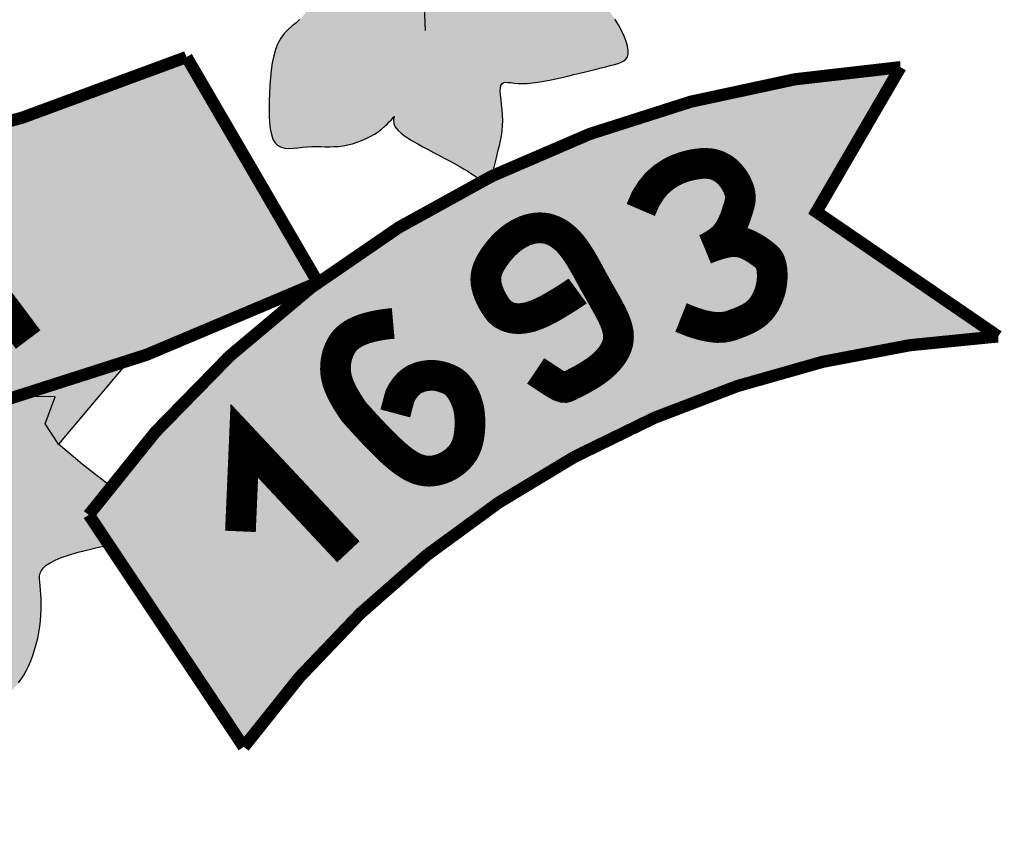
# Model space of a CAD drawing. Extents: x 190698 to 199616, y 2177337 to 2183644.
# Drawn here: x 198526 to 198574, y 2178218 to 2178258 of the extents above; entities that cross this region are included whole.
import ezdxf

# ---------------------------------------------------------------- set-up
doc = ezdxf.new("R2010")
doc.units = 0
doc.header["$LTSCALE"] = 80
doc.header["$MEASUREMENT"] = 0
doc.layers.get('0').update_dxf_attribs({"color": 9, "lineweight": 0})
doc.layers.add('CARIMBO TEXTO PROJ. LINHA VERDE', color=7, linetype='Continuous')
doc.layers.add('LOGO CURITIBA', color=7, linetype='Continuous')

# ---------------------------------------------------------------- blocks, each defined once
blk = doc.blocks.new('LOGO CURITIBA')
at = {"layer": 'LOGO CURITIBA'}
h = blk.add_hatch(color=10, dxfattribs=at)
h.paths.add_polyline_path([(518.94, -0.52, 0.001335), (517.77, 0.14), (271.48, 0.14, 0.002053), (269.69, -0.88), (269.69, -181.4, 0.871796), (518.94, -188.45)])
h.paths.add_polyline_path([(444.49, -90.19), (436.41, -92.33), (423.77, -93.3), (408.16, -91.88), (399.64, -90.82), (403.19, -224.52), (444.35, -227.71), (444.35, -233.39), (402.12, -233.39), (402.83, -239.77), (394.32, -239.77), (394.32, -232.68), (348.19, -232.68), (347.83, -228.07), (386.87, -222.75), (388.64, -89.4), (377.99, -90.82), (365.22, -91.17), (354.93, -91.88), (344.99, -91.53), (337.54, -90.47), (326.9, -86.21), (318.93, -79.12), (302.76, -79.12), (298.15, -77.34), (295.67, -73.44), (296.02, -69.19), (296.73, -66), (300.99, -63.16), (306.67, -62.45), (314.83, -62.09), (314.83, -62.8), (332.22, -62.8), (336.48, -63.51), (338.25, -65.64), (338.96, -68.83), (339.32, -73.44), (337.9, -76.28), (336.48, -78.05), (332.22, -79.12), (324.74, -79.12), (329.73, -83.73), (337.9, -87.63), (347.83, -88.69), (363.45, -88.69), (376.93, -87.27), (388.64, -85.5), (388.99, -83.02), (385.8, -83.37), (377.64, -84.08), (377.99, -84.08), (359.19, -84.79), (349.96, -84.44), (341.87, -81.55), (338.81, -77.61), (340.94, -75.98), (344.08, -78.3), (350.7, -81.08), (359.53, -81.32), (376.61, -80.97), (387.53, -79.46), (387.53, -76.56), (387.53, -74.43), (386.73, -74.12), (384.24, -70.22), (384.6, -65.96), (385.31, -62.77), (389.83, -59.75), (368.31, -59.75), (363.69, -57.98), (360.45, -54.32), (359.03, -57.15), (357.61, -58.93), (353.35, -59.99), (323.9, -59.99), (319.29, -58.22), (316.8, -54.32), (317.16, -50.06), (317.87, -46.87), (322.13, -44.03), (335.97, -43.68), (337.56, -43.68), (337.82, -40.57), (338.53, -37.38), (342.79, -34.54), (356.62, -34.18), (371.06, -34.18), (371.3, -31.31), (372.01, -28.12), (376.27, -25.28), (390.11, -24.93), (407.5, -24.93), (411.75, -25.64), (413.53, -27.77), (414.24, -30.96), (414.38, -32.8), (415.99, -32.76), (433.38, -32.76), (437.64, -33.47), (439.41, -35.6), (440.12, -38.79), (440.42, -42.73), (444.06, -42.73), (448.32, -43.44), (450.1, -45.57), (450.81, -48.76), (451.16, -53.37), (449.74, -56.2), (448.32, -57.98), (444.28, -58.99), (449, -58.87), (466.39, -58.87), (470.64, -59.57), (472.42, -61.7), (473.13, -64.89), (473.48, -69.5), (472.06, -72.34), (470.64, -74.12), (466.39, -75.18), (464.41, -75.18), (459.21, -82.36), (454.46, -85.21)], flags=16)
h.paths.add_polyline_path([(380.41, -76.01), (376.15, -77.08), (346.7, -77.08), (342.08, -75.3), (339.6, -71.4), (339.95, -67.15), (340.66, -63.96), (344.92, -61.12), (358.76, -60.76), (376.15, -60.76), (380.41, -61.47), (382.18, -63.6), (382.89, -66.79), (383.25, -71.4), (381.83, -74.24)], flags=16)
h = blk.add_hatch(color=80, dxfattribs=at)
h.paths.add_polyline_path([(577.37, -266.45), (577.42, -265.73), (577.57, -264.96), (577.8, -264.13), (578.08, -263.26), (578.4, -262.35), (578.73, -261.4), (579.06, -260.41), (579.37, -259.38), (579.63, -258.33), (579.86, -257.26), (580.04, -256.19), (580.19, -255.12), (580.3, -254.06), (580.38, -253.03), (580.43, -252.03), (580.44, -251.08), (580.43, -250.19), (580.37, -249.36), (580.25, -248.61), (580.06, -247.93), (579.78, -247.34), (579.4, -246.85), (578.91, -246.45), (578.29, -246.17), (577.53, -245.99), (576.66, -245.92), (575.7, -245.93), (574.7, -246.01), (573.67, -246.15), (572.65, -246.34), (571.67, -246.55), (570.75, -246.78), (569.93, -247.02), (569.18, -247.29), (568.44, -247.64), (567.7, -248.1), (566.9, -248.71), (566.02, -249.51), (565.01, -250.54), (563.84, -251.82), (562.49, -253.38), (561.03, -255.12), (559.54, -256.92), (558.13, -258.66), (556.87, -260.22), (556.01, -261.3), (532.3, -297.18), (532.68, -297.26), (533.35, -297.3), (534.06, -297.27), (534.8, -297.2), (535.55, -297.11), (536.31, -297.04), (537.05, -297), (537.78, -296.99), (538.51, -297), (539.23, -297.02), (539.95, -297.03), (540.68, -297.01), (541.41, -296.97), (542.15, -296.88), (542.91, -296.74), (543.67, -296.54), (544.43, -296.3), (545.17, -296.02), (545.89, -295.7), (546.58, -295.35), (547.24, -294.97), (547.84, -294.58), (548.39, -294.17), (548.88, -293.76), (549.3, -293.37), (549.67, -293), (549.97, -292.68), (550.2, -292.42), (550.36, -292.22), (550.49, -292.08), (550.46, -292.19), (550.42, -292.35), (550.38, -292.58), (550.37, -292.87), (550.41, -293.2), (550.54, -293.57), (550.76, -293.96), (551.11, -294.37), (551.58, -294.8), (552.15, -295.23), (552.8, -295.67), (553.53, -296.12), (554.31, -296.58), (555.14, -297.04), (555.99, -297.5), (556.86, -297.96), (557.74, -298.42), (558.6, -298.87), (559.45, -299.32), (560.27, -299.76), (561.05, -300.2), (561.78, -300.62), (562.45, -301.03), (563.05, -301.43), (563.58, -301.79), (564.05, -302.12), (564.47, -302.4), (564.81, -302.59, -0.002306), (566.28, -301.86), (566.43, -301.45), (566.59, -300.93), (566.74, -300.34), (566.9, -299.71), (567.06, -299.03), (567.24, -298.33), (567.43, -297.6), (567.61, -296.84), (567.78, -296.06), (567.92, -295.25), (568.04, -294.43), (568.11, -293.59), (568.14, -292.73), (568.11, -291.86), (568.05, -291), (567.96, -290.16), (567.87, -289.37), (567.8, -288.64), (567.75, -288), (567.76, -287.46), (567.83, -287.05), (567.99, -286.77), (568.23, -286.61), (568.56, -286.54), (568.97, -286.55), (569.45, -286.59), (570.02, -286.66), (570.66, -286.71), (571.37, -286.74), (572.15, -286.71), (573, -286.63), (573.89, -286.51), (574.83, -286.35), (575.79, -286.17), (576.78, -285.96), (577.77, -285.74), (578.75, -285.51), (579.72, -285.28), (580.68, -285.05), (581.6, -284.83), (582.5, -284.61), (583.36, -284.39), (584.18, -284.19), (584.95, -284), (585.67, -283.82), (586.33, -283.65), (586.93, -283.48), (587.45, -283.28), (587.88, -283.05), (588.22, -282.76), (588.46, -282.39), (588.59, -281.93), (588.59, -281.36), (588.47, -280.67), (588.24, -279.87), (587.9, -279), (587.48, -278.09), (586.98, -277.17), (586.43, -276.26), (585.83, -275.39), (585.21, -274.6), (584.57, -273.9), (583.92, -273.28), (583.27, -272.74), (582.61, -272.25), (581.97, -271.81), (581.34, -271.4), (580.73, -271), (580.14, -270.6), (579.57, -270.19), (579.05, -269.76), (578.58, -269.3), (578.17, -268.82), (577.84, -268.29), (577.58, -267.73), (577.42, -267.12)])
h.paths.add_polyline_path([(546.54, -254.96), (545.23, -254.34), (543.88, -253.9), (542.5, -253.63), (541.07, -253.52), (539.62, -253.53), (538.13, -253.65), (536.62, -253.86), (535.09, -254.14), (533.54, -254.46), (531.98, -254.82), (530.43, -255.21), (528.93, -255.62), (527.49, -256.04), (526.14, -256.48), (524.91, -256.93), (523.83, -257.39), (522.93, -257.85), (522.22, -258.31), (521.72, -258.78), (521.41, -259.26), (521.3, -259.77), (521.38, -260.3), (521.65, -260.87), (522.12, -261.49), (522.78, -262.15), (523.61, -262.87), (524.6, -263.64), (525.71, -264.44), (526.89, -265.28), (528.12, -266.14), (529.35, -267.01), (530.55, -267.89), (531.69, -268.76), (532.74, -269.61), (533.67, -270.45), (534.47, -271.26), (535.14, -272.04), (535.65, -272.79), (536, -273.49), (536.17, -274.15), (536.15, -274.75), (535.94, -275.3), (535.57, -275.82), (535.07, -276.32), (534.48, -276.83), (533.84, -277.36), (533.19, -277.95), (532.57, -278.61), (532, -279.36), (531.53, -280.22), (531.15, -281.19), (530.85, -282.24), (530.62, -283.36), (530.44, -284.54), (530.32, -285.76), (530.22, -287.01), (530.16, -288.28), (530.11, -289.54), (530.08, -290.78), (530.1, -291.97), (530.16, -293.1), (530.27, -294.13), (530.46, -295.04), (530.72, -295.81), (531.08, -296.42), (531.53, -296.85), (532.07, -297.12), (532.3, -297.18), (554.66, -263.35), (554.6, -263.04), (554.31, -262.16), (553.91, -261.52), (553.4, -260.92), (552.76, -260.2), (551.97, -259.36), (551.07, -258.45), (550.07, -257.51), (548.97, -256.59), (547.79, -255.72)])
h = blk.add_hatch(color=10, dxfattribs=at)
h.paths.add_polyline_path([(286.82, -354.78, 0.188346), (151.34, -285.16), (163.96, -307.09), (140.37, -326.28, -0.208547), (261.04, -398.64)])
h.paths.add_polyline_path([(252.46, -354.54), (252.42, -354.55), (247.69, -350.55)], flags=17)
h.paths.add_polyline_path([(516.65, -282.42, -0.200246), (266.53, -282.97), (245.14, -318.6, 0.143667), (434.02, -349.46, -0.160847), (438.96, -348.81, 0.076516), (538.04, -319.15)])
h.paths.add_polyline_path([(443.63, -313.38), (454.64, -311.8), (457.48, -313.31), (458.69, -316.72), (457.89, -321.13), (455.41, -323.87), (460.09, -324.88), (462.24, -328.15), (462.57, -332.17), (462.47, -334.54), (447.29, -337.55)], flags=16)
h.paths.add_polyline_path([(473.09, -308.66), (482.06, -320.82), (472.95, -324.03)], flags=16)
h.paths.add_polyline_path([(619.22, -307.64), (632.93, -284.07, 0.097883), (566.29, -301.86), (566, -302.47), (565.48, -302.88), (564.81, -302.6, 0.119806), (500.74, -356.98), (525.97, -394.8, -0.225283), (648.84, -327.92)])
h.paths.add_polyline_path([(604.84, -312.16), (604.83, -312.2), (599.11, -314.56)], flags=16)
h.paths.add_polyline_path([(462.24, -328.15), (460.09, -324.88), (455.41, -323.87), (457.89, -321.13), (458.69, -316.72), (457.48, -313.31), (454.64, -311.8), (443.63, -313.38), (447.29, -337.55), (462.47, -334.54), (462.57, -332.17)], flags=16)
h.paths.add_polyline_path([(473.09, -308.66), (472.95, -324.03), (482.06, -320.82)], flags=16)
h = blk.add_hatch(color=80, dxfattribs=at)
h.paths.add_polyline_path([(357.03, -403.02), (364.85, -409.19), (396.61, -393.15), (385.62, -387.42)])
h.paths.add_polyline_path([(396.61, -393.15), (407.21, -387.81), (398.17, -382.74), (396.35, -381.57), (385.62, -387.42)])
h.paths.add_polyline_path([(438.39, -372.07, -0.102787), (437.73, -368.91, -0.153078), (439.15, -364.37, -0.255966), (431.83, -362.21), (396.35, -381.57), (398.17, -382.74), (407.21, -387.81)])
h.paths.add_polyline_path([(469.91, -376.98), (470.12, -378.26), (470.41, -379.36), (470.8, -380.27), (471.27, -381.02), (471.8, -381.63), (472.38, -382.14), (472.98, -382.57), (473.61, -382.94), (474.23, -383.29), (474.84, -383.63), (475.43, -383.98), (476, -384.34), (476.54, -384.7), (477.06, -385.09), (477.55, -385.5), (478.01, -385.93), (478.44, -386.39), (478.83, -386.89), (479.2, -387.4), (479.53, -387.91), (479.84, -388.4), (480.13, -388.86), (480.4, -389.27), (480.66, -389.61), (480.9, -389.87), (481.14, -390.02), (481.37, -390.09), (481.61, -390.07), (481.85, -389.99), (482.11, -389.85), (482.38, -389.67), (482.68, -389.46), (483.01, -389.23), (483.37, -388.98), (483.76, -388.73), (484.17, -388.46), (484.61, -388.19), (485.06, -387.9), (485.53, -387.6), (486, -387.28), (486.48, -386.94), (486.96, -386.59), (487.44, -386.21), (487.91, -385.81), (488.38, -385.37), (488.84, -384.88), (489.28, -384.35), (489.72, -383.76), (490.14, -383.11), (490.54, -382.39), (490.92, -381.61), (491.28, -380.78), (491.61, -379.91), (491.91, -379), (492.18, -378.07), (492.41, -377.12), (492.61, -376.16), (492.76, -375.2), (492.87, -374.25), (492.94, -373.32), (492.98, -372.42), (492.99, -371.54), (492.98, -370.71), (492.94, -369.94), (492.88, -369.22), (492.81, -368.57), (492.74, -367.97), (492.7, -367.43), (492.72, -366.93), (492.81, -366.47), (493.01, -366.03), (493.33, -365.61), (493.79, -365.2), (494.43, -364.79), (495.24, -364.38), (496.23, -363.96), (497.41, -363.55), (498.77, -363.14), (500.33, -362.73), (502.08, -362.32), (504.03, -361.91), (500.74, -356.98, -0.00818), (504.24, -352.32), (499.65, -348.75), (495.81, -345.46), (493.61, -342.17), (495.26, -337.79), (489.92, -337.69, -0.019034), (464.88, -344.18), (453.4, -350.44, -0.055673), (454.55, -351.78, -0.779165), (469.48, -355.54, -0.323619), (464.03, -363.08, -0.114835), (464.85, -366.59, -0.235641), (461.68, -372.94), (463.39, -372.4), (465.79, -372.11), (467.48, -372.42), (468.6, -373.2), (469.29, -374.31), (469.68, -375.62)])
h.paths.add_polyline_path([(507.15, -332, -0.013348), (489.92, -337.69), (495.26, -337.79), (493.61, -342.17), (495.81, -345.46)])
at = {"layer": 'LOGO CURITIBA', "color": 2, "const_width": 1.99}
for points in [[(269.69, -181.4), (269.69, 0.14), (518.94, 0.14), (518.94, -188.45, -0.871796)], [(516.65, -282.42, -0.200246), (266.53, -282.97), (245.14, -318.6, 0.226478), (538.04, -319.15)], [(632.93, -284.07), (619.22, -307.64), (648.84, -327.92, 0.225283), (525.97, -394.8), (500.74, -356.98, -0.222707)]]:
    blk.add_lwpolyline(points, format="xyb", close=True, dxfattribs=at)
at = {"layer": 'LOGO CURITIBA', "color": 2}
for points in [[(555.55, -278.11), (555.35, -273)], [(535.07, -276.32), (534.48, -276.83), (533.84, -277.36), (533.19, -277.95), (532.57, -278.61), (532, -279.36), (531.53, -280.22), (531.15, -281.19), (530.85, -282.24), (530.62, -283.36), (530.44, -284.54), (530.32, -285.76), (530.22, -287.01), (530.16, -288.28), (530.11, -289.54), (530.08, -290.78), (530.1, -291.97), (530.16, -293.1), (530.27, -294.13), (530.46, -295.04), (530.72, -295.81), (531.08, -296.42), (531.53, -296.85), (532.07, -297.12), (532.68, -297.26), (533.35, -297.3), (534.06, -297.27), (534.8, -297.2), (535.55, -297.11), (536.31, -297.04), (537.05, -297), (537.78, -296.99), (538.51, -297), (539.23, -297.02), (539.95, -297.03), (540.68, -297.01), (541.41, -296.97), (542.15, -296.88), (542.91, -296.74), (543.67, -296.54), (544.43, -296.3), (545.17, -296.02), (545.89, -295.7), (546.58, -295.35), (547.24, -294.97), (547.84, -294.58), (548.39, -294.17), (548.88, -293.76), (549.3, -293.37), (549.67, -293), (549.97, -292.68), (550.2, -292.42), (550.36, -292.22), (550.46, -292.12), (550.48, -292.11), (550.46, -292.19), (550.42, -292.35), (550.38, -292.58), (550.37, -292.87), (550.41, -293.2), (550.54, -293.57), (550.76, -293.96), (551.11, -294.37), (551.58, -294.8), (552.15, -295.23), (552.8, -295.67), (553.53, -296.12), (554.31, -296.58), (555.14, -297.04), (555.99, -297.5), (556.86, -297.96), (557.74, -298.42), (558.6, -298.87), (559.45, -299.32), (560.27, -299.76), (561.05, -300.2), (561.78, -300.62), (562.45, -301.03), (563.05, -301.43), (563.58, -301.79), (564.05, -302.12), (564.47, -302.4), (564.83, -302.61), (565.15, -302.74), (565.43, -302.78), (565.68, -302.72), (565.9, -302.55), (566.09, -302.28), (566.27, -301.91), (566.43, -301.45), (566.59, -300.93), (566.74, -300.34), (566.9, -299.71), (567.06, -299.03), (567.24, -298.33), (567.43, -297.6), (567.61, -296.84), (567.78, -296.06), (567.92, -295.25), (568.04, -294.43), (568.11, -293.59), (568.14, -292.73), (568.11, -291.86), (568.05, -291), (567.96, -290.16), (567.87, -289.37), (567.8, -288.64), (567.75, -288), (567.76, -287.46), (567.83, -287.05), (567.99, -286.77), (568.23, -286.61), (568.56, -286.54), (568.97, -286.55), (569.45, -286.59), (570.02, -286.66), (570.66, -286.71), (571.37, -286.74), (572.15, -286.71), (573, -286.63), (573.89, -286.51), (574.83, -286.35), (575.79, -286.17), (576.78, -285.96), (577.77, -285.74), (578.75, -285.51), (579.72, -285.28), (580.68, -285.05), (581.6, -284.83), (582.5, -284.61), (583.36, -284.39), (584.18, -284.19), (584.95, -284), (585.67, -283.82), (586.33, -283.65), (586.93, -283.48), (587.45, -283.28), (587.88, -283.05), (588.22, -282.76), (588.46, -282.39), (588.59, -281.93), (588.59, -281.36), (588.47, -280.67), (588.24, -279.87), (587.9, -279), (587.48, -278.09), (586.98, -277.17), (586.43, -276.26)], [(507.15, -332), (495.81, -345.46)], [(504.58, -352.59), (499.65, -348.75), (495.81, -345.46), (493.61, -342.17), (495.26, -337.79), (489.92, -337.69)], [(489.28, -384.35), (489.72, -383.76), (490.14, -383.11), (490.54, -382.39), (490.92, -381.61), (491.28, -380.78), (491.61, -379.91), (491.91, -379), (492.18, -378.07), (492.41, -377.12), (492.61, -376.16), (492.76, -375.2), (492.87, -374.25), (492.94, -373.32), (492.98, -372.42), (492.99, -371.54), (492.98, -370.71), (492.94, -369.94), (492.88, -369.22), (492.81, -368.57), (492.74, -367.97), (492.7, -367.43), (492.72, -366.93), (492.81, -366.47), (493.01, -366.03), (493.33, -365.61), (493.79, -365.2), (494.43, -364.79), (495.24, -364.38), (496.23, -363.96), (497.41, -363.55), (498.77, -363.14), (500.33, -362.73), (502.08, -362.32), (504.03, -361.91)]]:
    blk.add_lwpolyline(points, dxfattribs=at)
at = {"layer": 'LOGO CURITIBA', "color": 255, "const_width": 5}
for points in [[(597.18, -324.85), (599.05, -325.59), (600.63, -326.08), (601.95, -326.36), (603.05, -326.48), (603.98, -326.45), (604.76, -326.33), (605.44, -326.13), (606.05, -325.91), (606.63, -325.68), (607.19, -325.46), (607.72, -325.22), (608.22, -324.97), (608.69, -324.7), (609.13, -324.41), (609.55, -324.09), (609.93, -323.72), (610.29, -323.32), (610.61, -322.88), (610.9, -322.41), (611.16, -321.91), (611.39, -321.4), (611.58, -320.88), (611.74, -320.35), (611.86, -319.83), (611.95, -319.31), (612.01, -318.81), (612.04, -318.33), (612.04, -317.87), (612.02, -317.44), (611.99, -317.04), (611.93, -316.68), (611.87, -316.36), (611.79, -316.08), (611.7, -315.83), (611.6, -315.62), (611.49, -315.43), (611.36, -315.26), (611.21, -315.1), (611.05, -314.95), (610.86, -314.78), (610.65, -314.61), (610.42, -314.43), (610.17, -314.25), (609.9, -314.06), (609.62, -313.86), (609.31, -313.66), (608.99, -313.47), (608.65, -313.28), (608.29, -313.09), (607.91, -312.92), (607.52, -312.76), (607.09, -312.64), (606.63, -312.54), (606.13, -312.49), (605.59, -312.49), (605.01, -312.54), (604.38, -312.65), (603.74, -312.81), (603.1, -313), (602.51, -313.19), (601.99, -313.38), (601.56, -313.54), (601.27, -313.66), (601.13, -313.72), (601.18, -313.7), (601.38, -313.61), (601.71, -313.45), (602.14, -313.22), (602.63, -312.93), (603.15, -312.58), (603.67, -312.18), (604.16, -311.74), (604.59, -311.25), (604.97, -310.73), (605.29, -310.18), (605.57, -309.63), (605.81, -309.07), (606.02, -308.53), (606.2, -308.01), (606.36, -307.51), (606.51, -307.06), (606.63, -306.64), (606.74, -306.24), (606.81, -305.86), (606.85, -305.49), (606.84, -305.1), (606.8, -304.71), (606.71, -304.29), (606.56, -303.85), (606.37, -303.38), (606.12, -302.9), (605.83, -302.42), (605.49, -301.95), (605.11, -301.51), (604.7, -301.09), (604.24, -300.72), (603.75, -300.4), (603.21, -300.14), (602.63, -299.94), (601.99, -299.8), (601.28, -299.74), (600.5, -299.76), (599.64, -299.86), (598.7, -300.04), (597.67, -300.32), (596.58, -300.72), (595.46, -301.28), (594.35, -302.01), (593.27, -302.95), (592.28, -304.13), (591.38, -305.58), (590.63, -307.33)], [(472.76, -334.66), (475.53, -308.02), (490.85, -328.44)], [(573.52, -333.54), (574.98, -334.52), (576.08, -335.24), (576.9, -335.75), (577.5, -336.07), (577.95, -336.22), (578.3, -336.24), (578.62, -336.15), (578.97, -335.99), (579.41, -335.78), (579.93, -335.52), (580.51, -335.22), (581.14, -334.88), (581.79, -334.51), (582.46, -334.1), (583.12, -333.67), (583.75, -333.21), (584.34, -332.73), (584.88, -332.23), (585.37, -331.71), (585.8, -331.18), (586.17, -330.64), (586.48, -330.09), (586.72, -329.54), (586.89, -328.99), (586.98, -328.44), (587, -327.89), (586.96, -327.34), (586.86, -326.79), (586.7, -326.23), (586.51, -325.66), (586.27, -325.09), (586, -324.51), (585.7, -323.91), (585.37, -323.3), (585.03, -322.67), (584.66, -322.02), (584.28, -321.35), (583.88, -320.65), (583.47, -319.92), (583.04, -319.16), (582.61, -318.37), (582.17, -317.55), (581.72, -316.73), (581.26, -315.91), (580.78, -315.11), (580.29, -314.34), (579.79, -313.62), (579.27, -312.96), (578.73, -312.37), (578.18, -311.85), (577.62, -311.4), (577.04, -311.03), (576.46, -310.73), (575.86, -310.5), (575.27, -310.34), (574.67, -310.25), (574.06, -310.23), (573.46, -310.28), (572.87, -310.38), (572.28, -310.54), (571.71, -310.75), (571.15, -311), (570.62, -311.29), (570.1, -311.61), (569.61, -311.96), (569.15, -312.33), (568.71, -312.73), (568.29, -313.14), (567.9, -313.56), (567.53, -314), (567.18, -314.44), (566.85, -314.89), (566.55, -315.34), (566.26, -315.8), (566.01, -316.26), (565.79, -316.73), (565.62, -317.2), (565.49, -317.69), (565.41, -318.18), (565.39, -318.68), (565.42, -319.2), (565.52, -319.72), (565.66, -320.24), (565.83, -320.76), (566.04, -321.26), (566.27, -321.75), (566.51, -322.21), (566.76, -322.63), (567, -323.02), (567.25, -323.38), (567.51, -323.7), (567.79, -323.98), (568.08, -324.23), (568.41, -324.45), (568.77, -324.63), (569.17, -324.79), (569.61, -324.91), (570.11, -324.99), (570.66, -325.03), (571.27, -325), (571.95, -324.9), (572.7, -324.72), (573.52, -324.44), (574.42, -324.06), (575.4, -323.58), (576.41, -323.02), (577.4, -322.43), (578.33, -321.86), (579.14, -321.34), (579.78, -320.91), (580.2, -320.63), (580.35, -320.52)], [(550.31, -325.81), (549.53, -325.88), (548.74, -325.99), (547.94, -326.12), (547.14, -326.28), (546.37, -326.47), (545.64, -326.69), (544.94, -326.94), (544.31, -327.22), (543.75, -327.53), (543.25, -327.87), (542.81, -328.24), (542.43, -328.63), (542.1, -329.05), (541.82, -329.5), (541.58, -329.97), (541.38, -330.47), (541.2, -330.99), (541.07, -331.54), (540.97, -332.1), (540.92, -332.68), (540.91, -333.28), (540.95, -333.89), (541.05, -334.5), (541.2, -335.13), (541.4, -335.75), (541.66, -336.37), (541.94, -336.97), (542.24, -337.55), (542.55, -338.08), (542.84, -338.57), (543.11, -339), (543.34, -339.36), (543.53, -339.64), (543.69, -339.88), (543.84, -340.09), (544.01, -340.31), (544.23, -340.56), (544.51, -340.87), (544.88, -341.28), (545.36, -341.81), (545.97, -342.48), (546.7, -343.26), (547.51, -344.12), (548.38, -345.01), (549.29, -345.91), (550.21, -346.78), (551.12, -347.57), (551.99, -348.26), (552.81, -348.81), (553.56, -349.23), (554.27, -349.53), (554.92, -349.73), (555.54, -349.84), (556.12, -349.88), (556.67, -349.85), (557.19, -349.77), (557.69, -349.65), (558.17, -349.51), (558.63, -349.33), (559.07, -349.12), (559.48, -348.9), (559.88, -348.64), (560.25, -348.37), (560.59, -348.09), (560.92, -347.78), (561.21, -347.46), (561.49, -347.12), (561.74, -346.76), (561.96, -346.36), (562.16, -345.93), (562.34, -345.46), (562.49, -344.95), (562.61, -344.39), (562.7, -343.8), (562.77, -343.18), (562.81, -342.55), (562.82, -341.91), (562.8, -341.27), (562.75, -340.65), (562.66, -340.05), (562.55, -339.47), (562.4, -338.94), (562.24, -338.43), (562.05, -337.96), (561.85, -337.53), (561.64, -337.13), (561.42, -336.77), (561.21, -336.45), (560.99, -336.16), (560.78, -335.91), (560.57, -335.7), (560.35, -335.5), (560.12, -335.33), (559.88, -335.18), (559.62, -335.04), (559.35, -334.91), (559.06, -334.78), (558.74, -334.67), (558.41, -334.56), (558.06, -334.46), (557.7, -334.38), (557.33, -334.32), (556.94, -334.28), (556.53, -334.27), (556.12, -334.28), (555.71, -334.33), (555.29, -334.4), (554.88, -334.49), (554.48, -334.62), (554.1, -334.77), (553.73, -334.95), (553.39, -335.16), (553.08, -335.4), (552.8, -335.65), (552.54, -335.92), (552.32, -336.18), (552.12, -336.44), (551.95, -336.69), (551.81, -336.91), (551.69, -337.09), (551.6, -337.25), (551.52, -337.4), (551.44, -337.58), (551.36, -337.85), (551.24, -338.23), (551.1, -338.77), (550.91, -339.5), (550.65, -340.47)], [(525.43, -359.68), (526.06, -344.92), (543.01, -363.01)]]:
    blk.add_lwpolyline(points, dxfattribs=at)
blk = doc.blocks.new('CARIMBO PMC URBS IPPUC')
at = {"layer": 'CARIMBO TEXTO PROJ. LINHA VERDE', "lineweight": -2, "xscale": 0.04, "yscale": 0.04, "zscale": 0.04}
blk.add_blockref('LOGO CURITIBA', (-154.9051, 21.9646), dxfattribs=at)

msp = doc.modelspace()

# ---------------------------------------------------------------- block references
at = {"color": 3, "linetype": 'Continuous', "lineweight": 0, "xscale": 7.499874428571202, "yscale": 7.499874428571202, "zscale": 7.499874428571202}
msp.add_blockref('CARIMBO PMC URBS IPPUC', (199540.596, 2178176.429), dxfattribs=at)

doc.saveas('drawing.dxf')
